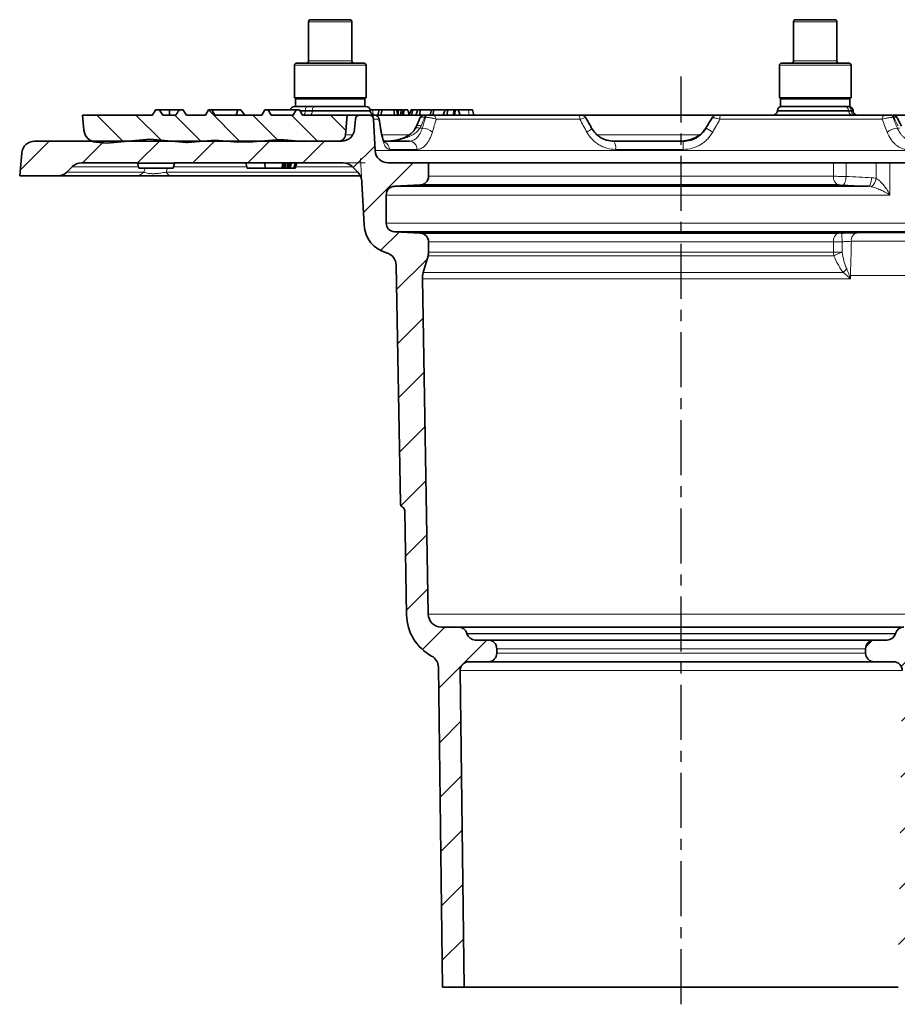
# Model space of a CAD drawing. Units: millimetres. Extents: x 2671 to 11333, y 1163 to 11004.
# Drawn here: x 9105 to 9308, y 2961 to 3188 of the extents above; entities that cross this region are included whole.
import ezdxf

# ---------------------------------------------------------------- set-up
doc = ezdxf.new("R2010")
doc.units = ezdxf.units.MM
doc.header["$MEASUREMENT"] = 0
doc.linetypes.add('CENTERX2', pattern=[20.32, 12.7, -2.54, 2.54, -2.54])
for name, color, linetype in [('7034.10.12', 7, 'Continuous'), ('CENTRELINES', 4, 'Continuous'), ('ŠRAFURA', 5, 'Continuous')]:
    doc.layers.add(name, color=color, linetype=linetype)

# ---------------------------------------------------------------- blocks, each defined once
blk = doc.blocks.new('1040098-M_005_SW_HATCH_0')
at = {"color": 0, "linetype": 'Continuous', "lineweight": 18}
for p, q in [((41.06, 220.97), (39.97, 219.89)), ((40.02, 220.67), (41.02, 219.67)), ((41.96, 220.97), (42.96, 219.97)), ((43.31, 220.97), (42.31, 219.97)), ((44.21, 220.97), (45.21, 219.97)), ((45.55, 220.97), (44.55, 219.97)), ((46.45, 220.97), (47.45, 219.97)), ((47.8, 220.97), (46.8, 219.97)), ((48.7, 220.97), (49.97, 219.7)), ((49.86, 220.79), (48.86, 219.79)), ((40.97, 218.64), (39.97, 217.64)), ((39.97, 218.47), (40.97, 217.47)), ((49.97, 218.66), (48.97, 217.66)), ((48.97, 218.45), (49.97, 217.45)), ((40.97, 216.4), (39.97, 215.4)), ((39.97, 216.23), (40.97, 215.23)), ((49.97, 216.42), (48.97, 215.42)), ((48.97, 216.21), (49.97, 215.21)), ((40.97, 214.15), (39.97, 213.15)), ((39.97, 213.98), (40.97, 212.98)), ((49.97, 214.17), (48.97, 213.17)), ((48.97, 213.96), (49.97, 212.96)), ((40.97, 211.91), (39.04, 209.97)), ((39.97, 211.74), (40.97, 210.74)), ((49.97, 211.93), (48.97, 210.93)), ((48.97, 211.72), (50.72, 209.97)), ((37.8, 210.97), (36.72, 209.9)), ((36.72, 210.5), (37.72, 209.5)), ((38.49, 210.97), (39.49, 209.97)), ((51.27, 210.97), (50.27, 209.97)), ((51.96, 210.97), (53.22, 209.71)), ((53.19, 210.65), (52.19, 209.65)), ((37.72, 208.66), (36.72, 207.66)), ((36.72, 208.25), (37.47, 207.51)), ((52.22, 208.47), (52.4, 208.29)), ((53.22, 208.44), (52.48, 207.7)), ((52.48, 208.21), (53.22, 207.47)), ((37.47, 206.16), (36.72, 205.41)), ((36.72, 206.01), (37.47, 205.26)), ((53.22, 206.2), (52.48, 205.45)), ((52.48, 205.97), (53.22, 205.22)), ((37.47, 203.91), (36.72, 203.17)), ((36.72, 203.76), (37.51, 202.97)), ((53.22, 203.95), (52.25, 202.97)), ((52.48, 203.72), (53.22, 202.98)), ((-163.99, 200.17), (-156.59, 192.77)), ((51.02, 200.69), (59.04, 192.67)), ((-189.73, 198.97), (-183.62, 192.86)), ((-180.75, 198.97), (-174.95, 193.18)), ((-171.62, 198.82), (-165.74, 192.94)), ((-153.81, 198.97), (-148.13, 193.29)), ((-144.83, 198.97), (-138.78, 192.92)), ((-135.85, 198.97), (-132.33, 195.46)), ((20.07, 197.87), (15.69, 193.49)), ((25.8, 198.97), (31.87, 192.9)), ((34.76, 198.99), (38.04, 195.71)), ((61.72, 198.97), (67.3, 193.39)), ((70.7, 198.97), (77.12, 192.55)), ((79.68, 198.97), (82.71, 195.94)), ((-200.73, 192.97), (-207.41, 186.29)), ((-188.03, 192.97), (-193.03, 187.97)), ((-175.33, 192.97), (-180.34, 187.96)), ((-162.63, 192.97), (-167.63, 187.97)), ((-149.93, 192.97), (-154.93, 187.97)), ((-137.23, 192.97), (-142.23, 187.97)), ((27.87, 192.97), (12.97, 178.07)), ((40.57, 192.97), (32.57, 184.97)), ((53.27, 192.97), (48.97, 188.67)), ((65.97, 192.97), (57.97, 184.97)), ((78.67, 192.97), (70.67, 184.97)), ((91.37, 192.97), (83.37, 184.97)), ((-125.65, 191.85), (-130.62, 186.88)), ((-116.83, 187.97), (-128.28, 176.52)), ((10.17, 187.97), (5.08, 182.88)), ((97.36, 186.26), (96.07, 184.97)), ((-120.07, 172.03), (-124.35, 167.75)), ((6.76, 171.86), (3.22, 168.32)), ((-113.61, 165.79), (-120.63, 158.77)), ((10.66, 163.06), (4.55, 156.95)), ((-114.52, 152.18), (-120.42, 146.28)), ((10.43, 150.13), (4.32, 144.02)), ((-114.3, 139.7), (-120.2, 133.8)), ((10.2, 137.2), (4.1, 131.1)), ((-114.08, 127.22), (-119.98, 121.32)), ((8.96, 123.26), (3.87, 118.17)), ((-113.87, 114.73), (-119.61, 108.99)), ((8.73, 110.33), (3.65, 105.25)), ((-113.65, 102.25), (-118.56, 97.34)), ((8.51, 97.41), (3.42, 92.32)), ((-113.43, 89.77), (-118.34, 84.86)), ((8.28, 84.48), (-4.3, 71.9)), ((-109.53, 80.97), (-114.69, 75.81)), ((-99.83, 77.97), (-110.93, 66.87)), ((-10.98, 77.92), (-12.47, 76.43)), ((0.84, 64.34), (-4.22, 59.28)), ((-105.83, 59.27), (-110.76, 54.34)), ((0.67, 51.47), (-4.39, 46.41)), ((-105.66, 46.74), (-110.6, 41.8)), ((0.51, 38.61), (-4.56, 33.54)), ((-105.5, 34.2), (-110.44, 29.26)), ((0.34, 25.74), (-4.73, 20.67)), ((-105.34, 21.66), (-110.27, 16.73)), ((0.17, 12.87), (-4.9, 7.8)), ((-105.17, 9.13), (-110.11, 4.19)), ((0, 0), (-2.03, -2.03))]:
    blk.add_line(p, q, dxfattribs=at)
blk = doc.blocks.new('1040098-M_005_SECTION VIEW')
at = {"color": 7, "linetype": 'Continuous', "lineweight": 35}
for p, q in [((683.63, 708.87), (683.63, 699.87)), ((684.13, 709.37), (685.99, 709.37)), ((685.99, 709.37), (693.13, 709.37)), ((693.63, 699.87), (693.63, 708.87)), ((795.44, 708.87), (795.44, 699.87)), ((795.94, 709.37), (804.94, 709.37)), ((805.44, 699.87), (805.44, 708.87)), ((680.88, 699.37), (684.08, 699.37)), ((684.08, 699.37), (696.38, 699.37)), ((792.69, 699.37), (808.19, 699.37)), ((680.38, 698.87), (680.38, 691.37)), ((696.88, 691.37), (696.88, 698.87)), ((792.19, 698.87), (792.19, 691.37)), ((808.69, 691.37), (808.69, 698.87)), ((696.88, 691.37), (680.38, 691.37)), ((680.63, 691.12), (680.63, 689.37)), ((696.63, 691.12), (680.63, 691.12)), ((696.63, 689.37), (696.63, 691.12)), ((808.28, 691.37), (792.19, 691.37)), ((792.44, 691.12), (792.44, 689.37)), ((808.04, 691.12), (792.44, 691.12)), ((793.6, 691.31), (793.94, 691.12)), ((806.94, 691.12), (807.27, 691.31)), ((808.44, 691.12), (808.04, 691.12)), ((808.69, 691.37), (808.28, 691.37)), ((808.44, 689.37), (808.44, 691.12)), ((649.25, 688.57), (648.37, 688.57)), ((651.53, 688.57), (649.25, 688.57)), ((651.53, 687.37), (651.53, 688.57)), ((653.82, 688.57), (651.53, 688.57)), ((654.7, 688.57), (653.82, 688.57)), ((659.84, 687.37), (660.53, 688.57)), ((660.53, 688.57), (661.33, 688.57)), ((661.33, 688.57), (662.03, 687.37)), ((661.33, 688.57), (667.3, 688.57)), ((666.97, 687.37), (667.3, 688.57)), ((667.3, 688.57), (668, 688.57)), ((668.9, 687.37), (668, 688.57)), ((672.84, 687.37), (673.53, 688.57)), ((673.53, 688.57), (674.33, 688.57)), ((675.03, 687.37), (674.33, 688.57)), ((680.73, 688.57), (674.33, 688.57)), ((680.73, 688.57), (680.04, 687.37)), ((680.41, 689.37), (680.9, 689.37)), ((680.73, 688.57), (681.53, 688.57)), ((689.08, 689.37), (680.9, 689.37)), ((681.53, 688.57), (682.23, 687.37)), ((689.08, 689.37), (696.85, 689.37)), ((697.83, 688.56), (697.83, 688.57)), ((699.79, 688.57), (697.83, 688.57)), ((697.83, 688.57), (697.83, 688.57)), ((697.86, 688.28), (697.85, 688.46)), ((699.56, 687.37), (699.91, 688.57)), ((700.32, 687.37), (700.59, 688.57)), ((703.44, 687.37), (703.25, 688.57)), ((705.22, 687.37), (705.55, 688.57)), ((705.51, 688.57), (705.49, 688.57)), ((705.5, 687.37), (705.58, 688.57)), ((705.58, 688.57), (705.55, 688.57)), ((706.49, 688.57), (705.58, 688.57)), ((706.83, 687.37), (706.49, 688.57)), ((707.37, 687.37), (707.64, 688.57)), ((708.36, 687.37), (708.8, 688.57)), ((709.37, 688.57), (708.8, 688.57)), ((709.29, 687.37), (709.37, 688.57)), ((711.83, 688.57), (709.37, 688.57)), ((711.99, 688.57), (711.67, 687.37)), ((712.25, 687.37), (712.52, 688.57)), ((714.65, 687.37), (715.1, 688.57)), ((715.67, 688.57), (715.1, 688.57)), ((715.59, 687.37), (715.67, 688.57)), ((717.09, 688.57), (715.67, 688.57)), ((717.01, 687.37), (717.09, 688.57)), ((717.44, 688.57), (717.09, 688.57)), ((717.36, 687.37), (717.44, 688.57)), ((718.15, 688.57), (717.44, 688.57)), ((718.6, 687.37), (718.15, 688.57)), ((720.47, 688.57), (718.15, 688.57)), ((791.72, 688.46), (791.71, 688.28)), ((792.98, 689.37), (792.44, 689.37)), ((792.98, 689.37), (804.77, 689.37)), ((808.04, 689.37), (804.77, 689.37)), ((808.44, 689.37), (808.04, 689.37)), ((809.16, 688.28), (809.15, 688.46)), ((631.84, 683.88), (631.53, 687.37)), ((631.53, 687.37), (647.62, 687.37)), ((650.03, 687.37), (653.04, 687.37)), ((655.45, 687.37), (659.84, 687.37)), ((662.03, 687.37), (672.84, 687.37)), ((675.03, 687.37), (680.04, 687.37)), ((682.23, 687.37), (692.53, 687.37)), ((692.53, 687.37), (692.14, 682.82)), ((692.53, 687.37), (695.45, 687.37)), ((694.45, 686.46), (694.25, 684.11)), ((697.58, 687.37), (695.45, 687.37)), ((697.58, 687.37), (698.85, 687.37)), ((698.96, 679.21), (698.58, 686.42)), ((699.06, 687.37), (710, 687.37)), ((711, 687.37), (710.78, 687.37)), ((710.78, 687.37), (710.97, 687.37)), ((712.25, 687.37), (745.83, 687.37)), ((746.8, 687.37), (777.37, 687.37)), ((776.72, 686.87), (776.73, 686.88)), ((778.6, 687.37), (816.51, 687.37)), ((817.85, 687.37), (818.02, 687.37)), ((818.7, 687.37), (835.65, 687.37)), ((691.26, 681.37), (620.48, 681.37)), ((637.13, 680.92), (634.57, 681.15)), ((637.13, 680.92), (647.06, 681.79)), ((647.06, 681.79), (655.41, 681.06)), ((655.74, 681.07), (655.41, 681.06)), ((655.74, 681.07), (662.06, 681.62)), ((662.06, 681.62), (667.28, 681.16)), ((670.74, 681.19), (667.28, 681.16)), ((670.74, 681.19), (677.06, 681.74)), ((677.06, 681.74), (682.28, 681.29)), ((690.55, 681.36), (682.28, 681.29)), ((701.09, 681.37), (706.92, 681.37)), ((753.97, 681.37), (770.02, 681.37)), ((617.49, 678.63), (617.03, 673.37)), ((631.28, 676.37), (644.21, 676.37)), ((644.21, 676.37), (644.24, 676.26)), ((644.21, 676.37), (644.53, 675.17)), ((644.24, 676.26), (652.71, 676.26)), ((652.74, 676.37), (652.42, 675.17)), ((652.71, 676.26), (652.42, 675.17)), ((652.71, 676.26), (652.42, 675.17)), ((652.71, 676.26), (652.74, 676.37)), ((652.74, 676.37), (691.6, 676.37)), ((669.13, 676.37), (669.48, 675.17)), ((673.58, 676.37), (673.6, 675.17)), ((677.73, 676.37), (677.44, 675.17)), ((677.83, 676.37), (677.5, 675.17)), ((678.03, 676.37), (677.72, 675.17)), ((678.13, 676.37), (677.78, 675.17)), ((678.22, 676.37), (677.98, 675.17)), ((678.47, 676.37), (678.13, 675.17)), ((678.94, 676.37), (678.65, 675.17)), ((679.21, 676.37), (678.82, 675.17)), ((679.3, 676.37), (679.12, 675.17)), ((679.71, 676.37), (679.36, 675.17)), ((680.51, 676.37), (680.24, 675.17)), ((680.96, 676.37), (680.52, 675.17)), ((711.28, 676.37), (701.96, 676.37)), ((711.28, 673.27), (711.28, 676.37)), ((804.66, 676.37), (711.28, 676.37)), ((804.66, 676.37), (807.55, 676.37)), ((814.47, 676.37), (807.55, 676.37)), ((814.47, 676.37), (816.25, 676.37)), ((830.09, 676.4), (817.67, 676.4)), ((629.15, 675.49), (627.91, 674.25)), ((644.53, 675.17), (652.42, 675.17)), ((652.42, 675.17), (652.42, 675.17)), ((652.42, 675.17), (652.42, 675.17)), ((673.6, 675.17), (669.48, 675.17)), ((677.44, 675.17), (673.6, 675.17)), ((677.5, 675.17), (677.44, 675.17)), ((677.72, 675.17), (677.5, 675.17)), ((677.78, 675.17), (677.72, 675.17)), ((677.98, 675.17), (677.78, 675.17)), ((678.13, 675.17), (677.98, 675.17)), ((678.65, 675.17), (678.13, 675.17)), ((678.82, 675.17), (678.65, 675.17)), ((679.12, 675.17), (678.82, 675.17)), ((679.36, 675.17), (679.12, 675.17)), ((680.24, 675.17), (679.36, 675.17)), ((680.52, 675.17), (680.24, 675.17)), ((694.75, 674.45), (693.72, 675.49)), ((617.03, 673.37), (625.79, 673.37)), ((643.77, 673.37), (625.79, 673.37)), ((695.53, 673.37), (652.04, 673.37)), ((695.92, 671.83), (696.44, 662)), ((703.43, 670.96), (709.39, 671.27)), ((703.43, 670.96), (812.65, 670.96)), ((805.81, 671.27), (709.39, 671.27)), ((701.53, 662.48), (701.53, 668.96)), ((835.64, 660.48), (703.43, 660.48)), ((709.39, 660.17), (703.43, 660.48)), ((709.39, 660.17), (805.81, 660.17)), ((711.28, 655.78), (711.28, 658.17)), ((710.07, 651.08), (711.17, 654.97)), ((703.83, 652.76), (704.79, 597.9)), ((711.23, 572.32), (709.88, 649.63)), ((705.82, 596.14), (706.24, 572.18)), ((718.19, 569.37), (714.23, 569.37)), ((718.19, 569.37), (820.87, 569.37)), ((720.14, 567.85), (720.13, 567.89)), ((818.94, 567.89), (818.93, 567.85)), ((725.03, 566.37), (722.07, 566.37)), ((725.03, 566.37), (814.03, 566.37)), ((817, 566.37), (814.03, 566.37)), ((727.03, 563.37), (727.03, 564.37)), ((812.03, 564.37), (812.03, 563.37)), ((720.58, 561.37), (725.03, 561.37)), ((814.03, 561.37), (725.03, 561.37)), ((814.03, 561.37), (818.49, 561.37)), ((713.57, 560.1), (714.53, 486.37)), ((719.53, 486.37), (718.58, 559.34)), ((714.53, 486.37), (719.53, 486.37)), ((819.53, 486.37), (719.53, 486.37))]:
    blk.add_line(p, q, dxfattribs=at)
at = {"color": 8, "linetype": 'Continuous', "lineweight": 18}
for p, q in [((685.69, 708.87), (683.63, 708.87)), ((693.63, 708.87), (685.69, 708.87)), ((805.44, 708.87), (795.44, 708.87)), ((683.63, 699.87), (685.69, 699.87)), ((685.69, 699.87), (693.63, 699.87)), ((795.44, 699.87), (805.44, 699.87)), ((683.78, 698.87), (680.38, 698.87)), ((696.88, 698.87), (683.78, 698.87)), ((808.69, 698.87), (792.19, 698.87)), ((682.88, 688.46), (681.6, 688.46)), ((681.7, 688.28), (682.87, 688.28)), ((682.88, 688.46), (682.87, 688.28)), ((682.87, 688.28), (684.49, 688.28)), ((684.5, 688.46), (682.88, 688.46)), ((684.5, 688.46), (684.49, 688.28)), ((684.49, 688.28), (697.86, 688.28)), ((697.85, 688.46), (684.5, 688.46)), ((720.66, 687.37), (720.47, 688.57)), ((791.71, 688.28), (808.13, 688.28)), ((808.12, 688.46), (791.72, 688.46)), ((808.12, 688.46), (808.13, 688.28)), ((808.74, 688.46), (808.12, 688.46)), ((808.13, 688.28), (808.75, 688.28)), ((808.74, 688.46), (808.75, 688.28)), ((809.15, 688.46), (808.74, 688.46)), ((808.75, 688.28), (809.16, 688.28)), ((699.83, 686.42), (698.58, 686.42)), ((710.61, 686.87), (710.43, 686.87)), ((746.16, 686.42), (713.05, 686.42)), ((776.74, 686.87), (776.72, 686.87)), ((815.86, 686.42), (778.47, 686.42)), ((818.53, 686.87), (818.36, 686.87)), ((709.31, 684.37), (709.86, 684.37)), ((775.22, 684.37), (775.28, 684.37)), ((819.36, 684.37), (819.84, 684.37)), ((692.14, 682.82), (693.83, 682.82)), ((700.36, 682.82), (706.63, 682.82)), ((750.14, 682.82), (773.72, 682.82)), ((698.96, 679.21), (840.11, 679.21)), ((708.64, 679.47), (702.26, 679.47)), ((770.01, 679.47), (754.39, 679.47)), ((804.66, 673.27), (804.66, 676.37)), ((807.55, 676.37), (807.55, 673.24)), ((814.47, 672.78), (814.47, 676.37)), ((817.67, 676.4), (817.67, 668.96)), ((627.91, 674.25), (645.63, 674.25)), ((644.45, 675.49), (629.15, 675.49)), ((645.63, 674.25), (645.92, 675.17)), ((651.1, 675.17), (650.8, 674.25)), ((650.8, 674.25), (694.95, 674.25)), ((669.39, 675.49), (652.51, 675.49)), ((693.72, 675.49), (680.63, 675.49)), ((711.28, 673.27), (804.66, 673.27)), ((817.67, 668.96), (701.53, 668.96)), ((701.53, 662.48), (837.53, 662.48)), ((804.66, 658.17), (711.28, 658.17)), ((804.66, 655.78), (804.66, 658.17)), ((806.61, 655.78), (806.64, 658.18)), ((824.58, 658.29), (808.77, 658.29)), ((810.01, 660.25), (826.32, 660.25)), ((804.73, 654.97), (711.17, 654.97)), ((711.28, 655.78), (804.66, 655.78)), ((804.66, 655.78), (806.61, 655.78)), ((808.54, 649.63), (709.88, 649.63)), ((710.07, 651.08), (806.93, 651.08)), ((808.56, 650.37), (808.54, 649.63)), ((824.51, 650.37), (808.56, 650.37)), ((711.23, 572.32), (827.83, 572.32)), ((818.94, 567.89), (720.13, 567.89)), ((720.14, 567.85), (818.93, 567.85)), ((812.03, 564.37), (727.03, 564.37)), ((727.03, 563.37), (812.03, 563.37)), ((820.49, 559.34), (718.58, 559.34))]:
    blk.add_line(p, q, dxfattribs=at)
at = {"color": 7, "linetype": 'Continuous', "lineweight": 0}
for p, q in [((698.58, 686.42), (698.48, 688.37)), ((697.58, 687.37), (699.53, 687.37)), ((691.6, 676.37), (696.68, 676.37)), ((695.92, 671.83), (695.63, 677.37))]:
    blk.add_line(p, q, dxfattribs=at)
at = {"color": 8, "linetype": 'Continuous', "lineweight": 18, "flags": 128}
for points in [[(682.87, 688.28), (682.85, 688.1), (682.82, 687.93), (682.76, 687.77), (682.69, 687.63), (682.6, 687.52), (682.5, 687.44), (682.4, 687.39), (682.29, 687.37)], [(683.47, 689.37), (683.36, 689.35), (683.25, 689.3), (683.16, 689.22), (683.07, 689.11), (683, 688.97), (682.94, 688.81), (682.9, 688.64), (682.88, 688.46)], [(683.91, 687.37), (684.01, 687.39), (684.12, 687.44), (684.22, 687.52), (684.3, 687.63), (684.38, 687.77), (684.43, 687.93), (684.47, 688.1), (684.49, 688.28)], [(684.5, 688.46), (684.52, 688.64), (684.56, 688.81), (684.62, 688.97), (684.69, 689.11), (684.78, 689.22), (684.87, 689.3), (684.98, 689.35), (685.09, 689.37)], [(710.78, 687.37), (710.73, 687.36), (710.67, 687.33), (710.62, 687.29), (710.58, 687.23), (710.53, 687.16), (710.49, 687.08), (710.46, 686.98), (710.43, 686.87)], [(710.97, 687.37), (710.91, 687.36), (710.86, 687.33), (710.81, 687.29), (710.76, 687.23), (710.72, 687.16), (710.68, 687.08), (710.64, 686.98), (710.61, 686.87)], [(745.83, 687.37), (745.89, 687.35), (745.95, 687.3), (746.01, 687.21), (746.06, 687.09), (746.1, 686.95), (746.13, 686.79), (746.15, 686.61), (746.16, 686.42)], [(700.33, 683.71), (700.34, 683.64), (700.31, 683.47)], [(709.31, 684.37), (708.99, 684.44), (708.72, 684.47), (708.49, 684.46), (708.33, 684.4), (708.25, 684.31)], [(709.59, 684.93), (709.24, 684.98), (708.94, 684.97), (708.7, 684.92), (708.53, 684.83), (708.45, 684.72)], [(807.55, 673.24), (807.52, 672.86), (807.46, 672.49), (807.39, 672.15), (807.29, 671.85), (807.17, 671.6), (807.04, 671.41), (806.91, 671.29), (806.77, 671.24)], [(813.44, 672.95), (813.41, 672.57), (813.35, 672.2), (813.27, 671.86), (813.17, 671.56), (813.06, 671.31), (812.93, 671.12), (812.79, 671), (812.65, 670.96)]]:
    blk.add_lwpolyline(points, dxfattribs=at)
at = {"color": 7, "linetype": 'Continuous', "lineweight": 35, "flags": 128}
for points in [[(704.24, 687.37), (704.08, 687.97), (703.91, 688.57)], [(704.25, 687.37), (704.29, 687.81), (704.37, 688.57)], [(704.79, 687.37), (704.82, 687.52), (704.92, 687.97), (705.05, 688.57)], [(705.18, 687.37), (705.3, 687.82), (705.49, 688.57)], [(707.25, 688.57), (707.08, 687.97), (706.92, 687.37)], [(721.75, 687.37), (721.59, 687.97), (721.43, 688.57)]]:
    blk.add_lwpolyline(points, dxfattribs=at)
at = {"color": 7, "linetype": 'Continuous', "lineweight": 35}
for centre, radius, start, end in [((684.13, 708.87), 0.5, 90, 180), ((693.13, 708.87), 0.5, 0, 90), ((795.94, 708.87), 0.5, 90, 180), ((804.94, 708.87), 0.5, 0, 90), ((680.88, 698.87), 0.5, 90, 180), ((683.13, 699.87), 0.5, 270, 0), ((694.13, 699.87), 0.5, 180, 270), ((696.38, 698.87), 0.5, 0, 90), ((792.69, 698.87), 0.5, 90, 180), ((794.94, 699.87), 0.5, 270, 0), ((805.94, 699.87), 0.5, 180, 270), ((808.19, 698.87), 0.5, 0, 90), ((680.41, 688.37), 1, 90, 168.463), ((696.85, 688.37), 1, 5, 90), ((698.86, 688.37), 1, 185, 270), ((790.71, 688.37), 1, 270, 355), ((792.72, 688.37), 1, 90, 175), ((808.15, 688.37), 1, 5, 90), ((810.16, 688.37), 1, 185, 270), ((695.45, 686.37), 1, 90, 175), ((697.58, 686.37), 1, 3, 90), ((698.87, 686.37), 1, 9.2448, 90.0027), ((710.26, 686.37), 1, 89.9968, 156.2319), ((746.62, 686.37), 1, 29.8756, 90.0048), ((777.57, 686.37), 1, 89.9955, 148.7673), ((818.38, 686.37), 1, 28.0219, 90.0088), ((634.83, 684.14), 3, 185, 265), ((691.26, 684.37), 3, 270, 355), ((620.48, 678.37), 3, 90, 175), ((690.54, 682.96), 1.6, 270.4782, 355), ((701.96, 679.37), 3, 183, 270), ((631.28, 673.37), 3, 90, 135), ((691.6, 673.37), 3, 45, 90), ((625.79, 676.37), 3, 270, 315), ((691.93, 671.63), 4, 3, 45), ((709.28, 673.27), 2, 273, 0), ((703.53, 668.96), 2, 93, 180), ((703.43, 662.37), 7, 183, 254.9487), ((703.53, 662.48), 2, 180, 267), ((709.28, 658.17), 2, 0, 87), ((700.83, 652.71), 3, 1, 74.9487), ((708.28, 655.78), 3, 344.2106, 0), ((714.88, 649.72), 5, 164.2106, 181), ((717.23, 572.37), 11, 181, 241.5693), ((714.23, 572.37), 3, 181, 270), ((718.19, 567.37), 2, 15, 90), ((722.07, 568.37), 2, 195, 270), ((817, 568.37), 2, 270, 345), ((820.87, 567.37), 2, 90, 165), ((725.03, 564.37), 2, 0, 90), ((814.03, 564.37), 2, 90, 180), ((725.03, 563.37), 2, 270, 0), ((814.03, 563.37), 2, 180, 270), ((710.57, 560.06), 3, 0.75, 61.5693), ((720.58, 559.37), 2, 90, 180.75), ((818.49, 559.37), 2, 359.25, 90)]:
    blk.add_arc(centre, radius, start, end, dxfattribs=at)
at = {"color": 8, "linetype": 'Continuous', "lineweight": 18}
for centre, radius, start, end in [((807.15, 688.4), 0.971, 3.4393, 88.6914), ((807.77, 688.4), 0.971, 3.4393, 88.6914), ((809.1, 688.34), 0.971, 183.4393, 268.6914), ((809.72, 688.34), 0.971, 183.4393, 268.6914), ((698.84, 686.38), 0.99, 2.4615, 89.5223), ((712.14, 686.47), 0.903, 356.7886, 83.2028), ((777.58, 686.37), 0.994, 90.0598, 150.2132), ((777.6, 686.37), 0.994, 90.0598, 150.2132), ((780.41, 686.64), 1.96, 158.2904, 186.5889), ((816.72, 686.53), 0.863, 103.6878, 187.2512), ((817.75, 686.75), 0.625, 10.7035, 80.3227), ((817.92, 686.75), 0.625, 10.7035, 80.3227), ((709.66, 680.4), 3.97, 50.6577, 87.1792), ((746.69, 686.03), 2.78, 293.155, 322.9835), ((818.35, 755.63), 83.27, 238.8538, 240.0663), ((819.83, 679.59), 4.8, 95.5631, 126.0315), ((700.26, 679.39), 2, 2.2589, 60.9205), ((706.78, 679.51), 1.86, 358.7934, 85.7508), ((751.9, 679.9), 2.53, 350.188, 35.2832), ((839.24, 679.93), 69.23, 178.8101, 180.3787), ((643.73, 675.84), 2.47, 270.805, 319.8634), ((652.19, 674.9), 1.54, 205.0487, 264.6064), ((806.46, 672.97), 1.82, 170.663, 248.9038), ((811.55, 673.2), 2.95, 307.9818, 351.8574), ((806.46, 658.47), 1.82, 111.0962, 189.337), ((796.4, 658.3), 10.23, 359.3184, 10.5619), ((810.56, 658.53), 1.81, 107.6038, 187.6784), ((809.53, 655.78), 4.87, 179.9541, 189.607), ((751.35, 780.07), 136.01, 293.11, 293.971), ((813.76, 645.67), 8.72, 134.1107, 141.611)]:
    blk.add_arc(centre, radius, start, end, dxfattribs=at)
for centre, major_axis, ratio, start_param, end_param in [((764.06, 638.07), (41.66, 132.51), 0.485499, 1.349712, 1.36517), ((771.49, 669.71), (38.96, 123.29), 0.488975, 1.586128, 1.606334), ((774.31, 669.71), (71.8, 124.71), 0.045168, 1.458831, 1.479036), ((766.71, 669.71), (-51.49, 122.98), 0.407289, 4.66125, 4.681456), ((777.44, 638.07), (-55.15, 132.18), 0.404424, 4.902313, 4.917771)]:
    blk.add_ellipse(centre, major_axis=major_axis, ratio=ratio, start_param=start_param, end_param=end_param, dxfattribs=at)
at = {"color": 7, "linetype": 'Continuous', "lineweight": 35}
blk.add_ellipse((756.15, 638.07), major_axis=(77.15, 134), ratio=0.044832, start_param=1.22404, end_param=1.239499, dxfattribs=at)
for points, knots in [([(682.17, 691.12), (682.16, 691.12), (682.12, 691.12), (682.05, 691.17), (681.97, 691.26), (681.93, 691.34), (681.92, 691.37)], [0, 0, 0, 0, 0.1114169, 0.4768975, 0.844385, 1, 1, 1, 1]), ([(684.81, 691.12), (685.06, 691.13), (685.51, 691.14), (686.14, 691.23), (686.54, 691.31), (686.74, 691.36), (686.76, 691.37)], [0, 0, 0, 0, 0.387537, 0.681814, 0.977042, 1, 1, 1, 1]), ([(689.11, 691.37), (689.25, 691.34), (689.67, 691.24), (690.4, 691.14), (690.98, 691.13), (691.28, 691.12)], [0, 0, 0, 0, 0.195395, 0.59641, 1, 1, 1, 1]), ([(691.28, 691.12), (691.36, 691.12), (691.7, 691.12), (692.32, 691.17), (692.96, 691.26), (693.34, 691.34), (693.45, 691.37)], [0, 0, 0, 0, 0.111417, 0.476897, 0.844385, 1, 1, 1, 1]), ([(694.85, 691.37), (694.86, 691.34), (694.91, 691.24), (695, 691.14), (695.06, 691.13), (695.1, 691.12)], [0, 0, 0, 0, 0.195395, 0.59641, 1, 1, 1, 1]), ([(695.1, 691.12), (695.11, 691.12), (695.15, 691.12), (695.22, 691.17), (695.29, 691.26), (695.33, 691.34), (695.34, 691.37)], [0, 0, 0, 0, 0.111417, 0.476897, 0.844385, 1, 1, 1, 1]), ([(794.02, 691.37), (794.12, 691.34), (794.43, 691.24), (794.96, 691.14), (795.39, 691.13), (795.6, 691.12)], [0, 0, 0, 0, 0.195395, 0.59641, 1, 1, 1, 1]), ([(795.6, 691.12), (795.66, 691.12), (795.92, 691.12), (796.37, 691.17), (796.84, 691.26), (797.11, 691.34), (797.2, 691.37)], [0, 0, 0, 0, 0.111417, 0.476897, 0.844385, 1, 1, 1, 1]), ([(799.47, 691.37), (799.62, 691.34), (800.07, 691.24), (800.85, 691.14), (801.47, 691.13), (801.79, 691.12)], [0, 0, 0, 0, 0.195395, 0.59641, 1, 1, 1, 1]), ([(801.79, 691.12), (801.87, 691.12), (802.25, 691.12), (802.9, 691.17), (803.59, 691.26), (803.99, 691.34), (804.11, 691.37)], [0, 0, 0, 0, 0.111417, 0.476897, 0.844385, 1, 1, 1, 1]), ([(805.87, 691.37), (805.88, 691.37), (805.95, 691.31), (806.11, 691.23), (806.35, 691.14), (806.52, 691.13), (806.62, 691.12)], [0, 0, 0, 0, 0.017626, 0.314697, 0.612682, 1, 1, 1, 1]), ([(647.62, 687.37), (647.69, 687.48), (647.94, 687.88), (648.19, 688.28), (648.37, 688.57)], [0, 0, 0, 0, 0.289911, 1, 1, 1, 1]), ([(650.03, 687.37), (649.82, 687.68), (649.56, 688.08), (649.31, 688.48), (649.25, 688.57)], [0, 0, 0, 0, 0.7715411, 1, 1, 1, 1]), ([(653.82, 688.57), (653.69, 688.36), (653.43, 687.96), (653.17, 687.56), (653.04, 687.37)], [0, 0, 0, 0, 0.512559, 1, 1, 1, 1]), ([(654.7, 688.57), (654.77, 688.46), (655.02, 688.06), (655.27, 687.66), (655.45, 687.37)], [0, 0, 0, 0, 0.2687372, 1, 1, 1, 1]), ([(700.59, 688.57), (700.5, 688.57), (700.33, 688.57), (700.07, 688.57), (699.97, 688.57), (699.91, 688.57)], [0, 0, 0, 0, 0.251575, 0.503273, 1, 1, 1, 1]), ([(703.25, 688.57), (703.08, 688.57), (702.73, 688.57), (702.13, 688.57), (701.57, 688.57), (701.03, 688.57), (700.74, 688.57), (700.59, 688.57)], [0, 0, 0, 0, 0.191606, 0.385049, 0.552911, 0.756583, 1, 1, 1, 1]), ([(703.91, 688.57), (703.9, 688.57), (703.88, 688.57), (703.65, 688.57), (703.39, 688.57), (703.25, 688.57)], [0, 0, 0, 0, 0.306523, 0.6347944, 1, 1, 1, 1]), ([(704.37, 688.57), (704.31, 688.57), (704.23, 688.57), (704.11, 688.57), (704.02, 688.57), (703.96, 688.57), (703.92, 688.57), (703.91, 688.57)], [0, 0, 0, 0, 0.380119, 0.570142, 0.760427, 0.950861, 1, 1, 1, 1]), ([(705.05, 688.57), (705, 688.57), (704.91, 688.57), (704.69, 688.57), (704.5, 688.57), (704.37, 688.57)], [0, 0, 0, 0, 0.251262, 0.50295, 1, 1, 1, 1]), ([(705.38, 688.57), (705.36, 688.57), (705.29, 688.57), (705.16, 688.57), (705.05, 688.57)], [0, 0, 0, 0, 0.206754, 1, 1, 1, 1]), ([(707.64, 688.57), (707.5, 688.57), (707.28, 688.57), (707.27, 688.57), (707.26, 688.57)], [0, 0, 0, 0, 0.611285, 1, 1, 1, 1]), ([(708.63, 688.57), (708.38, 688.57), (707.99, 688.57), (707.73, 688.57), (707.64, 688.57)], [0, 0, 0, 0, 0.6491, 1, 1, 1, 1]), ([(712.52, 688.57), (712.35, 688.57), (712.05, 688.57), (712.02, 688.57), (712, 688.57)], [0, 0, 0, 0, 0.567106, 1, 1, 1, 1]), ([(714.93, 688.57), (714.8, 688.57), (714.39, 688.57), (713.7, 688.57), (712.99, 688.57), (712.67, 688.57), (712.52, 688.57)], [0, 0, 0, 0, 0.130629, 0.447057, 0.738947, 1, 1, 1, 1]), ([(721.42, 688.57), (721.42, 688.57), (721.45, 688.57), (721.32, 688.57), (720.98, 688.57), (720.65, 688.57), (720.47, 688.57)], [0, 0, 0, 0, 0.0572494, 0.3225127, 0.6391036, 1, 1, 1, 1]), ([(700.33, 683.71), (700.29, 683.95), (700.13, 684.89), (699.97, 685.83), (699.86, 686.53)], [0, 0, 0, 0, 0.260892, 1, 1, 1, 1]), ([(709.34, 686.77), (709.31, 686.69), (709, 686), (708.71, 685.32), (708.45, 684.72)], [0, 0, 0, 0, 0.129822, 1, 1, 1, 1]), ([(710.27, 687.37), (710.27, 687.37), (710.26, 687.37), (710.35, 687.37), (710.52, 687.37), (710.69, 687.37), (710.78, 687.37)], [0, 0, 0, 0, 0.163425, 0.441339, 0.72077, 1, 1, 1, 1]), ([(710.97, 687.37), (711.08, 687.37), (711.2, 687.37), (711.44, 687.37), (711.56, 687.37), (711.79, 687.37), (711.9, 687.37), (712.09, 687.37), (712.18, 687.37), (712.25, 687.37)], [0, 0, 0, 0, 0.25, 0.25, 0.5, 0.5, 0.75, 0.75, 1, 1, 1, 1]), ([(745.83, 687.37), (746.06, 687.37), (746.27, 687.37), (746.49, 687.37), (746.54, 687.37), (746.61, 687.37), (746.63, 687.37), (746.62, 687.37)], [0, 0, 0, 0, 0.5, 0.5, 0.75, 0.75, 1, 1, 1, 1]), ([(748.91, 684.35), (748.77, 684.6), (748.29, 685.44), (747.82, 686.28), (747.49, 686.87)], [0, 0, 0, 0, 0.295334, 1, 1, 1, 1]), ([(777.6, 687.37), (777.61, 687.37), (777.65, 687.37), (777.77, 687.37), (777.85, 687.37), (778.03, 687.37), (778.13, 687.37), (778.36, 687.37), (778.47, 687.37), (778.6, 687.37)], [0, 0, 0, 0, 0.25, 0.25, 0.5, 0.5, 0.75, 0.75, 1, 1, 1, 1]), ([(816.51, 687.37), (816.7, 687.37), (816.92, 687.37), (817.28, 687.37), (817.41, 687.37), (817.64, 687.37), (817.76, 687.37), (817.85, 687.37)], [0, 0, 0, 0, 0.5, 0.5, 0.75, 0.75, 1, 1, 1, 1]), ([(818.02, 687.37), (818.09, 687.37), (818.2, 687.37), (818.24, 687.37), (818.26, 687.37)], [0, 0, 0, 0, 0.697464, 1, 1, 1, 1]), ([(820.29, 684.84), (820.19, 685.04), (819.85, 685.71), (819.5, 686.37), (819.26, 686.84)], [0, 0, 0, 0, 0.298779, 1, 1, 1, 1]), ([(701.1, 681.11), (701.1, 681.1), (701.13, 681.08), (700.99, 681.28), (700.8, 681.73), (700.58, 682.49), (700.41, 683.18), (700.34, 683.65), (700.33, 683.72)], [0, 0, 0, 0, 0.057805, 0.253038, 0.460418, 0.699958, 0.952753, 1, 1, 1, 1]), ([(708.23, 684.33), (708.12, 684.13), (707.83, 683.62), (707.03, 682.93), (705.91, 682.25), (704.5, 681.72), (703.05, 681.42), (702.1, 681.38), (701.69, 681.37)], [0, 0, 0, 0, 0.094731, 0.241483, 0.414453, 0.61447, 0.837056, 1, 1, 1, 1]), ([(708.44, 684.72), (708.43, 684.69), (708.37, 684.5), (708.26, 684.31), (708.16, 684.15)], [0, 0, 0, 0, 0.161429, 1, 1, 1, 1]), ([(748.89, 684.37), (749.15, 683.91), (749.47, 683.49), (750.01, 682.94), (750.2, 682.76), (750.61, 682.44), (750.82, 682.3), (751.26, 682.04), (751.49, 681.92), (751.96, 681.72), (752.2, 681.64), (752.94, 681.44), (753.45, 681.37), (753.97, 681.37)], [0, 0, 0, 0, 0.25, 0.25, 0.375, 0.375, 0.5, 0.5, 0.625, 0.625, 0.75, 0.75, 1, 1, 1, 1]), ([(775.22, 684.37), (775.03, 684.07), (774.83, 683.8), (774.4, 683.33), (774.18, 683.12), (773.48, 682.55), (773, 682.26), (772.25, 681.92), (772, 681.82), (771.49, 681.65), (771.24, 681.59), (770.73, 681.48), (770.47, 681.44), (770.08, 681.4), (769.95, 681.39), (769.69, 681.37), (769.55, 681.37), (769.42, 681.37)], [0, 0, 0, 0, 0.125, 0.125, 0.25, 0.25, 0.5, 0.5, 0.625, 0.625, 0.75, 0.75, 0.875, 0.875, 0.9375, 0.9375, 1, 1, 1, 1]), ([(770.02, 681.37), (770.56, 681.37), (771.08, 681.44), (771.84, 681.64), (772.09, 681.72), (772.58, 681.92), (772.82, 682.04), (773.28, 682.3), (773.5, 682.44), (773.92, 682.76), (774.12, 682.94), (774.69, 683.49), (775.01, 683.91), (775.28, 684.37)], [0, 0, 0, 0, 0.25, 0.25, 0.375, 0.375, 0.5, 0.5, 0.625, 0.625, 0.75, 0.75, 1, 1, 1, 1]), ([(817.67, 676.4), (817.47, 676.4), (817.26, 676.39), (816.78, 676.38), (816.52, 676.37), (816.25, 676.37)], [0, 0, 0, 0, 0.5, 0.5, 1, 1, 1, 1]), ([(652.04, 673.37), (651.71, 673.37), (651.36, 673.37), (650.82, 673.37), (650.63, 673.37), (650.25, 673.37), (650.06, 673.37), (649.47, 673.37), (649.07, 673.37), (648.45, 673.37), (648.24, 673.37), (647.83, 673.37), (647.63, 673.37), (647.04, 673.37), (646.64, 673.37), (646.1, 673.37), (645.93, 673.37), (645.59, 673.37), (645.43, 673.37), (644.97, 673.37), (644.69, 673.37), (644.19, 673.37), (643.97, 673.37), (643.77, 673.37)], [0, 0, 0, 0, 0.125, 0.125, 0.1875, 0.1875, 0.25, 0.25, 0.375, 0.375, 0.4375, 0.4375, 0.5, 0.5, 0.625, 0.625, 0.6875, 0.6875, 0.75, 0.75, 0.875, 0.875, 1, 1, 1, 1]), ([(806.46, 660.18), (807.11, 660.2), (807.74, 660.22), (808.66, 660.24), (808.95, 660.24), (809.51, 660.25), (809.77, 660.25), (810.01, 660.25)], [0, 0, 0, 0, 0.5, 0.5, 0.75, 0.75, 1, 1, 1, 1]), ([(705.3, 597.02), (705.22, 597.06), (705.15, 597.11), (705.03, 597.24), (704.97, 597.31), (704.88, 597.46), (704.85, 597.55), (704.8, 597.72), (704.79, 597.81), (704.79, 597.9)], [0, 0, 0, 0, 0.25, 0.25, 0.5, 0.5, 0.75, 0.75, 1, 1, 1, 1]), ([(705.3, 597.02), (705.46, 596.93), (705.59, 596.8), (705.77, 596.49), (705.81, 596.32), (705.82, 596.14)], [0, 0, 0, 0, 0.5, 0.5, 1, 1, 1, 1])]:
    blk.add_open_spline(points, degree=3, knots=knots, dxfattribs=at)
at = {"color": 8, "linetype": 'Continuous', "lineweight": 18}
for points, knots in [([(699.84, 686.52), (699.85, 686.51), (699.87, 686.47), (699.84, 686.44), (699.83, 686.42)], [0, 0, 0, 0, 0.556681, 1, 1, 1, 1]), ([(710.43, 686.87), (710.26, 686.88), (709.93, 686.9), (709.58, 686.88), (709.38, 686.84), (709.37, 686.78), (709.36, 686.77)], [0, 0, 0, 0, 0.282255, 0.565354, 0.841544, 1, 1, 1, 1]), ([(713.05, 686.42), (712.91, 686.48), (712.75, 686.53), (712.46, 686.61), (712.37, 686.63), (712.16, 686.68), (712.06, 686.7), (711.84, 686.74), (711.73, 686.76), (711.5, 686.79), (711.39, 686.81), (711.05, 686.84), (710.82, 686.86), (710.61, 686.87)], [0, 0, 0, 0, 0.25, 0.25, 0.375, 0.375, 0.5, 0.5, 0.625, 0.625, 0.75, 0.75, 1, 1, 1, 1]), ([(747.47, 686.86), (747.47, 686.85), (747.48, 686.83), (747.28, 686.75), (746.9, 686.63), (746.49, 686.51), (746.22, 686.44), (746.16, 686.42)], [0, 0, 0, 0, 0.170351, 0.40573, 0.650777, 0.922458, 1, 1, 1, 1]), ([(778.47, 686.42), (778.25, 686.48), (778.04, 686.53), (777.74, 686.61), (777.64, 686.63), (777.46, 686.68), (777.38, 686.7), (777.22, 686.74), (777.15, 686.76), (777.02, 686.79), (776.96, 686.81), (776.82, 686.84), (776.76, 686.86), (776.74, 686.87)], [0, 0, 0, 0, 0.25, 0.25, 0.375, 0.375, 0.5, 0.5, 0.625, 0.625, 0.75, 0.75, 1, 1, 1, 1]), ([(818.36, 686.87), (818.18, 686.86), (817.98, 686.84), (817.65, 686.81), (817.54, 686.79), (817.31, 686.76), (817.2, 686.74), (816.97, 686.7), (816.86, 686.68), (816.64, 686.63), (816.54, 686.61), (816.23, 686.53), (816.03, 686.48), (815.86, 686.42)], [0, 0, 0, 0, 0.25, 0.25, 0.375, 0.375, 0.5, 0.5, 0.625, 0.625, 0.75, 0.75, 1, 1, 1, 1]), ([(819.24, 686.82), (819.23, 686.84), (819.2, 686.89), (818.94, 686.9), (818.66, 686.88), (818.53, 686.87)], [0, 0, 0, 0, 0.287277, 0.675682, 1, 1, 1, 1]), ([(702.26, 679.47), (702.05, 679.47), (701.85, 679.57), (701.56, 679.84), (701.46, 679.96), (701.28, 680.23), (701.2, 680.38), (701.03, 680.73), (700.95, 680.92), (700.8, 681.35), (700.73, 681.58), (700.53, 682.32), (700.42, 682.87), (700.31, 683.47)], [0, 0, 0, 0, 0.25, 0.25, 0.375, 0.375, 0.5, 0.5, 0.625, 0.625, 0.75, 0.75, 1, 1, 1, 1]), ([(709.31, 684.37), (709.12, 684.07), (708.89, 683.8), (708.37, 683.33), (708.08, 683.12), (707.18, 682.55), (706.53, 682.26), (705.52, 681.92), (705.18, 681.82), (704.49, 681.65), (704.14, 681.59), (703.45, 681.48), (703.1, 681.44), (702.57, 681.4), (702.4, 681.39), (702.04, 681.37), (701.87, 681.37), (701.69, 681.37)], [0, 0, 0, 0, 0.125, 0.125, 0.25, 0.25, 0.5, 0.5, 0.625, 0.625, 0.75, 0.75, 0.875, 0.875, 0.9375, 0.9375, 1, 1, 1, 1]), ([(706.92, 681.37), (707.21, 681.37), (707.49, 681.44), (707.91, 681.64), (708.06, 681.72), (708.33, 681.92), (708.47, 682.04), (708.73, 682.3), (708.85, 682.44), (709.09, 682.76), (709.21, 682.94), (709.53, 683.49), (709.71, 683.91), (709.86, 684.37)], [0, 0, 0, 0, 0.25, 0.25, 0.375, 0.375, 0.5, 0.5, 0.625, 0.625, 0.75, 0.75, 1, 1, 1, 1]), ([(712.18, 683.47), (712.01, 682.87), (711.79, 682.32), (711.41, 681.58), (711.27, 681.35), (710.98, 680.92), (710.83, 680.73), (710.52, 680.38), (710.36, 680.22), (710.03, 679.95), (709.86, 679.84), (709.34, 679.57), (708.99, 679.47), (708.64, 679.47)], [0, 0, 0, 0, 0.25, 0.25, 0.375, 0.375, 0.5, 0.5, 0.625, 0.625, 0.75, 0.75, 1, 1, 1, 1]), ([(754.39, 679.47), (753.71, 679.47), (753.05, 679.57), (752.08, 679.84), (751.76, 679.96), (751.14, 680.23), (750.85, 680.38), (750.27, 680.73), (750, 680.92), (749.47, 681.35), (749.22, 681.58), (748.52, 682.32), (748.12, 682.87), (747.78, 683.47)], [0, 0, 0, 0, 0.25, 0.25, 0.375, 0.375, 0.5, 0.5, 0.625, 0.625, 0.75, 0.75, 1, 1, 1, 1]), ([(776.8, 683.47), (776.46, 682.87), (776.05, 682.32), (775.32, 681.58), (775.06, 681.35), (774.52, 680.92), (774.24, 680.73), (773.65, 680.38), (773.34, 680.22), (772.7, 679.95), (772.37, 679.84), (771.38, 679.57), (770.7, 679.47), (770.01, 679.47)], [0, 0, 0, 0, 0.25, 0.25, 0.375, 0.375, 0.5, 0.5, 0.625, 0.625, 0.75, 0.75, 1, 1, 1, 1]), ([(821.67, 679.47), (821.2, 679.47), (820.74, 679.57), (820.06, 679.84), (819.83, 679.96), (819.39, 680.23), (819.18, 680.38), (818.77, 680.73), (818.58, 680.92), (818.2, 681.35), (818.02, 681.58), (817.52, 682.32), (817.24, 682.87), (817, 683.47)], [0, 0, 0, 0, 0.25, 0.25, 0.375, 0.375, 0.5, 0.5, 0.625, 0.625, 0.75, 0.75, 1, 1, 1, 1]), ([(819.36, 684.37), (819.55, 683.91), (819.79, 683.49), (820.2, 682.94), (820.34, 682.76), (820.65, 682.44), (820.81, 682.3), (821.14, 682.04), (821.32, 681.92), (821.67, 681.72), (821.85, 681.64), (822.4, 681.44), (822.77, 681.37), (823.15, 681.37)], [0, 0, 0, 0, 0.25, 0.25, 0.375, 0.375, 0.5, 0.5, 0.625, 0.625, 0.75, 0.75, 1, 1, 1, 1]), ([(645.63, 674.25), (645.72, 674.2), (645.83, 674.16), (646.09, 674.07), (646.23, 674.03), (646.58, 673.96), (646.78, 673.93), (647.13, 673.9), (647.25, 673.89), (647.52, 673.87), (647.65, 673.87), (648.07, 673.87), (648.37, 673.88), (648.94, 673.93), (649.2, 673.96), (649.71, 674.03), (649.95, 674.07), (650.39, 674.15), (650.6, 674.2), (650.8, 674.25)], [0, 0, 0, 0, 0.125, 0.125, 0.25, 0.25, 0.375, 0.375, 0.4375, 0.4375, 0.5, 0.5, 0.625, 0.625, 0.75, 0.75, 0.875, 0.875, 1, 1, 1, 1]), ([(804.66, 673.27), (804.87, 673.27), (805.09, 673.27), (805.56, 673.26), (805.8, 673.26), (806.3, 673.26), (806.56, 673.25), (807.06, 673.25), (807.31, 673.24), (807.55, 673.24)], [0, 0, 0, 0, 0.25, 0.25, 0.5, 0.5, 0.75, 0.75, 1, 1, 1, 1]), ([(814.47, 672.78), (814.66, 672.69), (814.83, 672.57), (815.18, 672.32), (815.34, 672.17), (815.81, 671.72), (816.1, 671.4), (816.62, 670.72), (816.86, 670.37), (817.19, 669.85), (817.29, 669.67), (817.49, 669.32), (817.58, 669.14), (817.67, 668.96)], [0, 0, 0, 0, 0.125, 0.125, 0.25, 0.25, 0.5, 0.5, 0.75, 0.75, 0.875, 0.875, 1, 1, 1, 1]), ([(806.77, 671.24), (806.69, 671.25), (806.61, 671.25), (806.44, 671.26), (806.35, 671.26), (806.19, 671.26), (806.1, 671.27), (805.95, 671.27), (805.88, 671.27), (805.81, 671.27)], [0, 0, 0, 0, 0.25, 0.25, 0.5, 0.5, 0.75, 0.75, 1, 1, 1, 1]), ([(812.65, 670.96), (811.41, 671.02), (810.17, 671.08), (808.92, 671.14), (808.21, 671.17), (807.49, 671.21), (806.77, 671.24)], [0, 0, 0, 0, 0.004, 0.004, 0.004, 0.006312853, 0.006312853, 0.006312853, 0.006312853]), ([(813.36, 670.87), (813.58, 670.82), (813.79, 670.76), (814.21, 670.64), (814.41, 670.56), (815.01, 670.34), (815.38, 670.18), (816.1, 669.84), (816.44, 669.67), (816.92, 669.4), (817.08, 669.32), (817.38, 669.14), (817.53, 669.05), (817.67, 668.96)], [0, 0, 0, 0, 0.125, 0.125, 0.25, 0.25, 0.5, 0.5, 0.75, 0.75, 0.875, 0.875, 1, 1, 1, 1]), ([(806.64, 658.18), (806.28, 658.18), (805.93, 658.18), (805.26, 658.17), (804.95, 658.17), (804.66, 658.17)], [0, 0, 0, 0, 0.5, 0.5, 1, 1, 1, 1]), ([(808.77, 658.29), (808.62, 658.28), (808.47, 658.28), (808.13, 658.27), (807.96, 658.26), (807.4, 658.23), (807.02, 658.21), (806.64, 658.18)], [0, 0, 0, 0, 0.25, 0.25, 0.5, 0.5, 1, 1, 1, 1]), ([(808.77, 658.29), (808.72, 656.17), (808.66, 654.05), (808.6, 651.92), (808.59, 651.41), (808.58, 650.89), (808.56, 650.37)], [0.001865358, 0.001865358, 0.001865358, 0.001865358, 0.008229571, 0.008229571, 0.008229571, 0.00978639, 0.00978639, 0.00978639, 0.00978639]), ([(806.93, 651.08), (806.69, 651.36), (806.48, 651.66), (806.08, 652.29), (805.89, 652.61), (805.35, 653.59), (805.03, 654.28), (804.73, 654.97)], [0, 0, 0, 0, 0.25, 0.25, 0.5, 0.5, 1, 1, 1, 1]), ([(806.61, 655.78), (806.74, 655.13), (806.89, 654.47), (807.15, 653.5), (807.25, 653.18), (807.45, 652.55), (807.56, 652.23), (807.69, 651.92)], [0, 0, 0, 0, 0.5, 0.5, 0.75, 0.75, 1, 1, 1, 1]), ([(807.69, 651.92), (807.85, 651.54), (808, 651.16), (808.29, 650.4), (808.42, 650.01), (808.54, 649.63)], [0, 0, 0, 0, 0.5, 0.5, 1, 1, 1, 1]), ([(806.93, 651.08), (807.22, 650.84), (807.5, 650.6), (808.04, 650.11), (808.3, 649.87), (808.54, 649.63)], [0, 0, 0, 0, 0.5, 0.5, 1, 1, 1, 1])]:
    blk.add_open_spline(points, degree=3, knots=knots, dxfattribs=at)
for points in [[(700.31, 683.47), (700.15, 684.46), (699.99, 685.44), (699.83, 686.42)], [(713.05, 686.42), (712.75, 685.44), (712.46, 684.46), (712.18, 683.47)], [(747.78, 683.47), (747.24, 684.46), (746.7, 685.44), (746.16, 686.42)], [(778.47, 686.42), (777.91, 685.44), (777.36, 684.46), (776.8, 683.47)], [(817, 683.47), (816.63, 684.46), (816.25, 685.44), (815.86, 686.42)], [(709.59, 684.93), (709.5, 684.74), (709.41, 684.55), (709.31, 684.37)], [(807.55, 673.24), (809.51, 673.15), (811.48, 673.05), (813.44, 672.95)], [(813.44, 672.95), (813.79, 672.94), (814.13, 672.88), (814.47, 672.78)], [(813.36, 670.87), (813.13, 670.92), (812.89, 670.95), (812.65, 670.96)], [(805.81, 660.17), (806, 660.17), (806.23, 660.17), (806.46, 660.18)]]:
    blk.add_open_spline(points, degree=3, dxfattribs=at)
at = {"color": 7, "linetype": 'Continuous', "lineweight": 35}
blk.add_open_spline([(775.56, 684.93), (775.45, 684.74), (775.33, 684.55), (775.22, 684.37)], degree=3, dxfattribs=at)
blk = doc.blocks.new('10')
at = {"layer": 'CENTRELINES', "linetype": 'CENTERX2'}
blk.add_line((12951.58, -1833.51), (12951.58, -1619.69), dxfattribs=at)
at = {"layer": '7034.10.12'}
blk.add_blockref('1040098-M_005_SECTION VIEW', (12182.05, -2315.95), dxfattribs=at)
at = {"layer": 'ŠRAFURA', "linetype": 'Continuous', "lineweight": 18}
blk.add_blockref('1040098-M_005_SW_HATCH_0', (13006.61, -1827.56), dxfattribs=at)

msp = doc.modelspace()

# ---------------------------------------------------------------- block references
at = {"layer": 'ŠRAFURA'}
msp.add_blockref('10', (-3693.86, 4794.38), dxfattribs=at)

doc.saveas('drawing.dxf')
